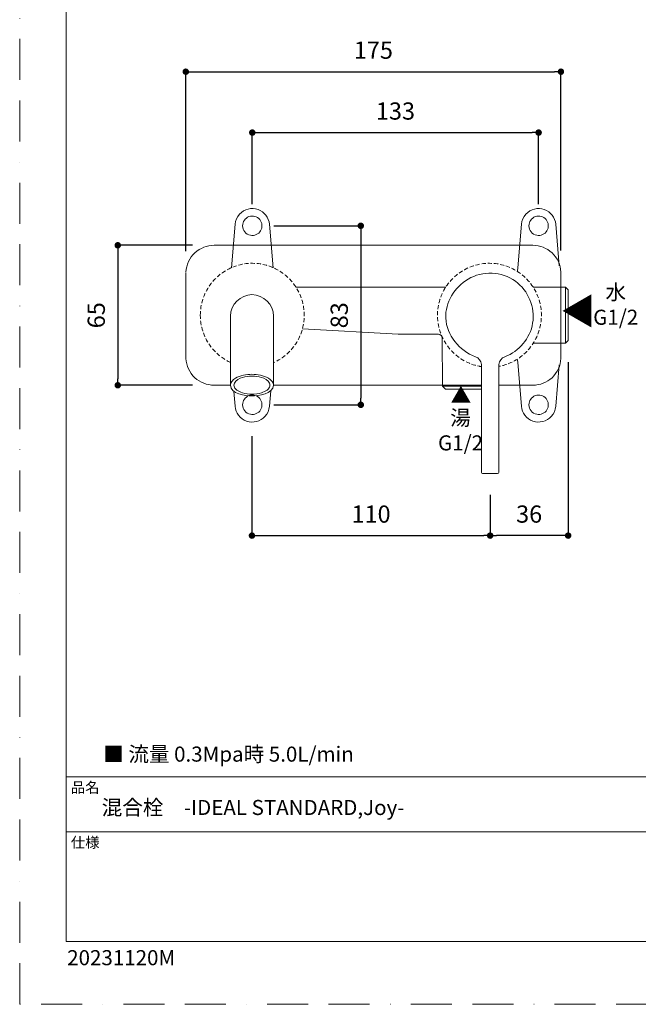
# Model space of a CAD drawing. Units: millimetres. Extents: x 0 to 630, y 0 to 891.
# Drawn here: x 0 to 287, y 0 to 457 of the extents above; entities that cross this region are included whole.
import ezdxf

# ---------------------------------------------------------------- set-up
doc = ezdxf.new("R2010")
doc.units = ezdxf.units.MM
doc.header["$LTSCALE"] = 1.5
doc.header["$PDMODE"] = 1
doc.header["$PDSIZE"] = -2
doc.linetypes.add('BORDER', pattern=[44.45, 12.7, -6.35, 12.7, -6.35, 0, -6.35])
doc.linetypes.add('HIDDEN', pattern=[9.525, 6.35, -3.175])
doc.layers.add('BORDER', color=4, linetype='BORDER', lineweight=20, plot=False)
for name, color, linetype, lineweight in [('DIM', 3, 'Continuous', 13), ('HIDDEN', 8, 'HIDDEN', 20), ('MODEL', 7, 'Continuous', 20), ('TEMPLATE', 7, 'Continuous', 20)]:
    doc.layers.add(name, color=color, linetype=linetype, lineweight=lineweight)
doc.styles.add('ＭＳ ゴシック', font='msgothic.ttc', dxfattribs={"bigfont": 'ＭＳ ゴシック'})
doc.dimstyles.new('tfrom線あり', dxfattribs={"dimtxt": 8, "dimasz": 3, "dimexe": 0, "dimexo": 10, "dimgap": 6, "dimtad": 1, "dimdec": 0, "dimzin": 11, "dimdsep": 46, "dimtxsty": 'ＭＳ ゴシック', "dimblk": 'DOT', "dimcen": 0, "dimazin": 0, "dimtfac": 1, "dimtdec": 1, "dimtix": 1, "dimtofl": 0, "dimtmove": 0, "dimatfit": 0, "dimldrblk": 'DOT', "dimfxl": 1, "dimfrac": 2, "dimtolj": 1, "dimtzin": 11, "dimarcsym": 0})

# ---------------------------------------------------------------- blocks, each defined once
blk = doc.blocks.new('_DOT')
at = {"color": 0, "linetype": 'ByBlock', "lineweight": -2}
blk.add_line((-0.5, 0), (-1, 0), dxfattribs=at)
at = {"color": 0, "linetype": 'ByBlock', "lineweight": -2, "const_width": 0.5}
blk.add_lwpolyline([(-0.25, 0, 1), (0.25, 0, 1)], format="xyb", close=True, dxfattribs=at)
blk = doc.blocks.new('*D85')
at = {"layer": 'Defpoints', "color": 0}
for p in [(241.06, 404.8), (108.05, 361.53), (241.06, 361.53)]:
    blk.add_point(p, dxfattribs=at)
at = {"layer": 'DIM', "color": 0, "lineweight": -2}
for p, q in [((108.05, 371.53), (108.05, 404.8)), ((111.05, 404.8), (238.06, 404.8)), ((241.06, 371.53), (241.06, 404.8))]:
    blk.add_line(p, q, dxfattribs=at)
at = {"layer": 'DIM', "color": 0, "lineweight": -2, "xscale": 3, "yscale": 3, "zscale": 3, "rotation": 180}
blk.add_blockref('_DOT', (108.05, 404.8), dxfattribs=at)
at = {"layer": 'DIM', "color": 0, "lineweight": -2, "xscale": 3, "yscale": 3, "zscale": 3}
blk.add_blockref('_DOT', (241.06, 404.8), dxfattribs=at)
at = {"layer": 'DIM', "color": 0, "insert": (174.55, 414.81), "char_height": 8, "attachment_point": 5, "style": 'ＭＳ ゴシック'}
blk.add_mtext('\\A1;133', dxfattribs=at)
blk = doc.blocks.new('*D87')
at = {"layer": 'Defpoints', "color": 0}
for p in [(107.89, 273.9), (218.55, 246.52), (218.55, 217.65)]:
    blk.add_point(p, dxfattribs=at)
at = {"layer": 'DIM', "color": 0, "lineweight": -2}
for p, q in [((107.89, 263.9), (107.89, 217.65)), ((218.55, 236.52), (218.55, 217.65)), ((110.89, 217.65), (215.55, 217.65))]:
    blk.add_line(p, q, dxfattribs=at)
at = {"layer": 'DIM', "color": 0, "lineweight": -2, "xscale": 3, "yscale": 3, "zscale": 3, "rotation": 180}
blk.add_blockref('_DOT', (107.89, 217.65), dxfattribs=at)
at = {"layer": 'DIM', "color": 0, "lineweight": -2, "xscale": 3, "yscale": 3, "zscale": 3}
blk.add_blockref('_DOT', (218.55, 217.65), dxfattribs=at)
at = {"layer": 'DIM', "color": 0, "insert": (163.22, 227.65), "char_height": 8, "attachment_point": 5, "style": 'ＭＳ ゴシック'}
blk.add_mtext('\\A1;110', dxfattribs=at)
blk = doc.blocks.new('*D89')
at = {"layer": 'Defpoints', "color": 0}
for p in [(108.05, 361.53), (108.05, 278.4), (158.45, 278.4)]:
    blk.add_point(p, dxfattribs=at)
at = {"layer": 'DIM', "color": 0, "lineweight": -2}
for p, q in [((118.05, 361.53), (158.45, 361.53)), ((158.45, 358.53), (158.45, 281.4)), ((118.05, 278.4), (158.45, 278.4))]:
    blk.add_line(p, q, dxfattribs=at)
at = {"layer": 'DIM', "color": 0, "lineweight": -2, "xscale": 3, "yscale": 3, "zscale": 3}
for p, rotation in [((158.45, 361.53), 90), ((158.45, 278.4), 270)]:
    blk.add_blockref('_DOT', p, dxfattribs=dict(at, rotation=rotation))
at = {"layer": 'DIM', "color": 0, "insert": (148.45, 319.97), "char_height": 8, "attachment_point": 5, "rotation": 90, "style": 'ＭＳ ゴシック'}
blk.add_mtext('\\A1;83', dxfattribs=at)
blk = doc.blocks.new('*D107')
at = {"layer": 'Defpoints', "color": 0}
for p in [(251.43, 433.07), (77.17, 339.74), (251.43, 340.05)]:
    blk.add_point(p, dxfattribs=at)
at = {"layer": 'DIM', "color": 0, "lineweight": -2}
for p, q in [((77.17, 349.74), (77.17, 433.07)), ((80.17, 433.07), (248.43, 433.07)), ((251.43, 350.05), (251.43, 433.07))]:
    blk.add_line(p, q, dxfattribs=at)
at = {"layer": 'DIM', "color": 0, "lineweight": -2, "xscale": 3, "yscale": 3, "zscale": 3, "rotation": 180}
blk.add_blockref('_DOT', (77.17, 433.07), dxfattribs=at)
at = {"layer": 'DIM', "color": 0, "lineweight": -2, "xscale": 3, "yscale": 3, "zscale": 3}
blk.add_blockref('_DOT', (251.43, 433.07), dxfattribs=at)
at = {"layer": 'DIM', "color": 0, "insert": (164.3, 443.07), "char_height": 8, "attachment_point": 5, "style": 'ＭＳ ゴシック'}
blk.add_mtext('\\A1;175', dxfattribs=at)
blk = doc.blocks.new('*D108')
at = {"layer": 'Defpoints', "color": 0}
for p in [(90.28, 352.47), (45.57, 287.47), (90.28, 287.47)]:
    blk.add_point(p, dxfattribs=at)
at = {"layer": 'DIM', "color": 0, "lineweight": -2}
for p, q in [((80.28, 352.47), (45.57, 352.47)), ((45.57, 349.47), (45.57, 290.47)), ((80.28, 287.47), (45.57, 287.47))]:
    blk.add_line(p, q, dxfattribs=at)
at = {"layer": 'DIM', "color": 0, "lineweight": -2, "xscale": 3, "yscale": 3, "zscale": 3}
for p, rotation in [((45.57, 352.47), 90), ((45.57, 287.47), 270)]:
    blk.add_blockref('_DOT', p, dxfattribs=dict(at, rotation=rotation))
at = {"layer": 'DIM', "color": 0, "insert": (35.57, 319.97), "char_height": 8, "attachment_point": 5, "rotation": 90, "style": 'ＭＳ ゴシック'}
blk.add_mtext('\\A1;65', dxfattribs=at)
blk = doc.blocks.new('*D113')
at = {"layer": 'Defpoints', "color": 0}
for p in [(254.78, 308.18), (218.55, 246.51), (218.55, 217.65)]:
    blk.add_point(p, dxfattribs=at)
at = {"layer": 'DIM', "color": 0, "lineweight": -2}
for p, q in [((254.78, 298.18), (254.78, 217.65)), ((218.55, 236.51), (218.55, 217.65)), ((251.78, 217.65), (221.55, 217.65))]:
    blk.add_line(p, q, dxfattribs=at)
at = {"layer": 'DIM', "color": 0, "lineweight": -2, "xscale": 3, "yscale": 3, "zscale": 3, "rotation": 180}
blk.add_blockref('_DOT', (218.55, 217.65), dxfattribs=at)
at = {"layer": 'DIM', "color": 0, "lineweight": -2, "xscale": 3, "yscale": 3, "zscale": 3}
blk.add_blockref('_DOT', (254.78, 217.65), dxfattribs=at)
at = {"layer": 'DIM', "color": 0, "insert": (236.66, 227.65), "char_height": 8, "attachment_point": 5, "style": 'ＭＳ ゴシック'}
blk.add_mtext('\\A1;36', dxfattribs=at)

msp = doc.modelspace()

# ---------------------------------------------------------------- linework, layer by layer
at = {"layer": 'BORDER'}
msp.add_lwpolyline([(0, 0), (0, 891), (630, 891), (630, 0)], close=True, dxfattribs=at)
at = {"layer": 'HIDDEN', "ltscale": 0.2}
for points, knots in [([(83.90847365, 319.96810964), (83.90847365, 324.95885633), (85.47400744, 329.88518277), (88.36927257, 333.95095181), (91.18917816, 337.91340535), (95.20025075, 340.98248362), (99.77165804, 342.65011744), (104.51201656, 344.37974057), (109.77867643, 344.57057038), (114.63450523, 343.19465093), (119.32989112, 341.86735055), (123.56096498, 339.08755569), (126.66772302, 335.32808674), (129.8194537, 331.51027491), (131.73990665, 326.75411519), (132.11427342, 321.81928042), (132.4935021, 316.82610277), (131.30476604, 311.7721513), (128.7109391, 307.48516552), (126.19611812, 303.33188217), (122.42692536, 299.97959786), (118.00502169, 297.97406156), (117.96738398, 297.95697968), (117.92970404, 297.93999886), (117.89198237, 297.92311916)], [0, 0, 0, 0, 1, 1, 1, 2, 2, 2, 3, 3, 3, 4, 4, 4, 5, 5, 5, 6, 6, 6, 7, 7, 7, 7.0081659797, 7.0081659797, 7.0081659797, 7.0081659797]), ([(194.08169863, 319.96810964), (194.08169863, 324.95885633), (195.64723242, 329.88518277), (198.54249755, 333.95095181), (201.36361861, 337.91340535), (205.37347573, 340.98248362), (209.94366754, 342.65011744), (214.68645702, 344.37974057), (219.95068594, 344.57057038), (224.80773021, 343.19465093), (229.5031161, 341.86735055), (233.73540543, 339.08755569), (236.840948, 335.32808674), (239.99146321, 331.51027491), (241.91313163, 326.75411519), (242.2874984, 321.81928042), (242.66551161, 316.82610277), (241.47677555, 311.7721513), (238.8829486, 307.48516552), (236.36812763, 303.33188217), (232.60015034, 299.97959786), (228.17824667, 297.97406156), (226.37417425, 297.15528291), (224.47308157, 296.56871973), (222.52992716, 296.21867249)], [0, 0, 0, 0, 1, 1, 1, 2, 2, 2, 3, 3, 3, 4, 4, 4, 5, 5, 5, 6, 6, 6, 7, 7, 7, 7.3914164342, 7.3914164342, 7.3914164342, 7.3914164342]), ([(97.88402296, 298.07242805), (95.17052974, 299.3361002), (92.6933956, 301.10137788), (90.61425775, 303.27110834), (87.21335438, 306.82029985), (84.9477061, 311.38562975), (84.19411064, 316.2438895), (84.00328082, 317.47516724), (83.90847365, 318.72224618), (83.90847365, 319.96810964)], [8.3840282113, 8.3840282113, 8.3840282113, 8.3840282113, 9, 9, 9, 10, 10, 10, 11, 11, 11, 11]), ([(214.56490937, 296.10478683), (214.16432354, 296.16547678), (213.76508485, 296.23632454), (213.36766497, 296.31736703), (208.58719572, 297.29217922), (204.16286109, 299.74865731), (200.78748273, 303.27110834), (197.38657936, 306.82029985), (195.1197156, 311.38562975), (194.36733562, 316.2438895), (194.17529033, 317.47516724), (194.08169863, 318.72224618), (194.08169863, 319.96810964)], [7.919861199, 7.919861199, 7.919861199, 7.919861199, 8, 8, 8, 9, 9, 9, 10, 10, 10, 11, 11, 11, 11])]:
    msp.add_open_spline(points, degree=3, knots=knots, dxfattribs=at)
at = {"layer": 'MODEL'}
for p, q in [((100.06094146, 362.20105767), (98.37750644, 342.06547322)), ((117.71573827, 342.06425775), (116.0298723, 362.19984219)), ((233.07053976, 362.20105767), (231.37494998, 341.95000295)), ((250.64605047, 343.00039109), (249.03947061, 362.20105767)), ((90.2824352, 352.4675019), (238.40487194, 352.4675019)), ((77.25446651, 299.88438032), (77.17242205, 339.74320449)), ((251.43284063, 340.05062348), (251.43284063, 299.88438032)), ((197.92138904, 332.98829439), (128.34386518, 332.98829439)), ((238.51709016, 332.98829439), (253.52457906, 332.98829439)), ((253.52457906, 332.98829439), (253.52457906, 306.94792489)), ((254.7765199, 331.73635355), (253.52579453, 332.98829439)), ((254.7765199, 308.19986573), (254.7765199, 331.73513807)), ((97.88402296, 319.55363214), (97.88402296, 287.54162637)), ((117.89198237, 319.55363214), (117.89198237, 287.54162637)), ((175.84955046, 311.26165115), (131.35095415, 313.68895781)), ((176.1218172, 311.25435829), (194.28468321, 311.25435829)), ((196.26590998, 309.33268987), (196.46038623, 286.98980002)), ((238.54747707, 306.94670941), (253.52457906, 306.94670941)), ((254.7765199, 308.19986573), (253.52579453, 306.94670941)), ((211.10080121, 300.90579098), (211.09837026, 300.90700646)), ((211.76809784, 300.72954689), (211.75594307, 300.73319332)), ((225.99646627, 300.90700646), (225.99646627, 300.90700646)), ((233.07053976, 277.73394613), (231.37494998, 297.98621632)), ((214.54424626, 297.14389108), (214.54181531, 297.16212323)), ((214.54424626, 297.14389108), (214.56247841, 296.8679779)), ((214.56247841, 296.8679779), (214.56490937, 296.71482786)), ((214.56490937, 247.02371575), (214.56490937, 296.71482786)), ((222.52992716, 296.71361238), (222.53357359, 296.87891719)), ((222.52992716, 296.71361238), (222.52992716, 287.73488714)), ((222.53357359, 296.87891719), (222.55180574, 297.15239941)), ((222.55302122, 297.1633387), (222.55180574, 297.15118394)), ((250.64146683, 296.87983235), (249.03947061, 277.73394613)), ((103.43510435, 291.06893931), (103.44969006, 291.07744764)), ((103.43510435, 291.07623217), (103.44969006, 291.07623217)), ((112.32145336, 291.07623217), (112.34211647, 291.07623217)), ((112.32145336, 291.07623217), (112.34211647, 291.06893931)), ((90.2824352, 287.4675019), (97.88476027, 287.4675019)), ((100.06094146, 277.73394613), (99.48343549, 284.64191826)), ((99.53591526, 287.4675019), (99.53593209, 287.4675019)), ((116.63102491, 284.91518615), (116.0298723, 277.73516161)), ((117.89124458, 287.4675019), (214.56490937, 287.4675019)), ((197.7366366, 285.71354965), (196.45917075, 286.9910155)), ((214.56490937, 286.98980002), (196.45917075, 286.98980002)), ((214.56490937, 285.71354965), (197.73785208, 285.71354965)), ((222.52992716, 287.73488714), (222.52992716, 247.02371575)), ((238.40487194, 287.4675019), (222.52992716, 287.4675019)), ((222.52992716, 286.97033272), (222.55059027, 286.9910155)), ((222.54937479, 286.98980002), (222.52992716, 286.98980002)), ((222.02915083, 246.52415489), (215.0656857, 246.52415489))]:
    msp.add_line(p, q, dxfattribs=at)
for points, knots in [([(116.03108778, 362.20105767), (115.7709758, 365.31510857), (113.65361566, 368.05479271), (110.70608504, 369.09280968), (107.70993535, 370.14905879), (104.28107602, 369.28485497), (102.1369754, 366.94506262), (100.9445929, 365.64207176), (100.20801412, 363.95985223), (100.06215693, 362.20105767)], [0, 0, 0, 0, 1, 1, 1, 2, 2, 2, 3, 3, 3, 3]), ([(103.53963533, 361.53254557), (103.53963533, 363.41045683), (104.74538806, 365.13278709), (106.51026, 365.77091228), (108.2933641, 366.4175458), (110.3450885, 365.84627182), (111.5423329, 364.37676068), (112.72863801, 362.92183526), (112.87814162, 360.81662988), (111.90819134, 359.20976989), (110.94067201, 357.60655633), (109.03602026, 356.75450727), (107.19578878, 357.10577999), (105.09909174, 357.50688725), (103.53963533, 359.39816875), (103.53963533, 361.53254557)], [0, 0, 0, 0, 1, 1, 1, 2, 2, 2, 3, 3, 3, 4, 4, 4, 5, 5, 5, 5]), ([(249.03947061, 362.20105767), (248.77935863, 365.31510857), (246.66199849, 368.05479271), (243.71446786, 369.09280968), (240.71953366, 370.14905879), (237.28945885, 369.28485497), (235.14535822, 366.94506262), (233.95297573, 365.64207176), (233.21761242, 363.95985223), (233.07053976, 362.20105767)], [0, 0, 0, 0, 1, 1, 1, 2, 2, 2, 3, 3, 3, 3]), ([(236.54801816, 361.53254557), (236.54801816, 363.41045683), (237.75498637, 365.13278709), (239.51864283, 365.77091228), (241.3029624, 366.4175458), (243.35347133, 365.84627182), (244.55071573, 364.37676068), (245.73702084, 362.92183526), (245.88652445, 360.81662988), (244.91657417, 359.20976989), (243.94905484, 357.60655633), (242.04440309, 356.75450727), (240.20538708, 357.10577999), (238.10747456, 357.50688725), (236.54801816, 359.39816875), (236.54801816, 361.53254557)], [0, 0, 0, 0, 1, 1, 1, 2, 2, 2, 3, 3, 3, 4, 4, 4, 5, 5, 5, 5]), ([(90.2824352, 352.4675019), (86.96841147, 352.28514445), (83.90442953, 351.30772667), (81.38319706, 348.94407124), (78.87726598, 346.59201963), (77.47574366, 343.42906715), (77.25446651, 340.05062348)], [1.1071736428, 1.1071736428, 1.1071736428, 1.1071736428, 2, 2, 2, 2.9182077598, 2.9182077598, 2.9182077598, 2.9182077598]), ([(238.40487194, 352.4675019), (241.71889567, 352.28514445), (244.78287761, 351.30772667), (247.30411008, 348.94407124), (249.81004117, 346.59201963), (251.21156348, 343.42906715), (251.43284063, 340.05062348)], [1.1071736428, 1.1071736428, 1.1071736428, 1.1071736428, 2, 2, 2, 2.9182077598, 2.9182077598, 2.9182077598, 2.9182077598]), ([(225.34010894, 300.73440879), (232.0580478, 303.15806902), (237.12536952, 309.2585458), (238.29465795, 316.30466333), (239.51742736, 323.68139048), (236.30856928, 331.41668321), (230.24455679, 335.78510592), (223.87789065, 340.37474535), (215.02800593, 340.77342166), (208.29061944, 336.7343931), (202.07102596, 333.00531106), (197.59199489, 325.90449708), (197.94448309, 318.64931759), (198.3273582, 310.70617837), (204.26739208, 303.43762863), (211.75594307, 300.73440879)], [0, 0, 0, 0, 1, 1, 1, 2, 2, 2, 3, 3, 3, 4, 4, 4, 5, 5, 5, 5]), ([(117.89198237, 319.55363214), (117.89198237, 324.95156347), (113.28532626, 329.55821958), (107.88739493, 329.55821958), (102.48946359, 329.55821958), (97.88280749, 324.95156347), (97.88280749, 319.55363214)], [0, 0, 0, 0, 1, 1, 1, 2, 2, 2, 2]), ([(90.2824352, 287.4675019), (86.96841147, 287.64985935), (83.90442953, 288.62727713), (81.38319706, 290.99093256), (78.87726598, 293.34298417), (77.47574366, 296.50593665), (77.25446651, 299.88438032)], [1.1071736428, 1.1071736428, 1.1071736428, 1.1071736428, 2, 2, 2, 2.9182077598, 2.9182077598, 2.9182077598, 2.9182077598]), ([(238.40487194, 287.4675019), (241.71889567, 287.64985935), (244.78287761, 288.62727713), (247.30411008, 290.99093256), (249.81004117, 293.34298417), (251.21156348, 296.50593665), (251.43284063, 299.88438032)], [1.1071736428, 1.1071736428, 1.1071736428, 1.1071736428, 2, 2, 2, 2.9182077598, 2.9182077598, 2.9182077598, 2.9182077598]), ([(112.32145336, 291.07623217), (112.32145336, 291.07623217), (112.34211647, 291.07623217), (112.34211647, 291.07623217), (113.70952758, 290.64230704), (115.35285187, 289.88871158), (116.01164015, 288.51522309), (116.15628186, 288.21743133), (116.2425807, 287.87831338), (116.2425807, 287.53797994), (116.2425807, 287.20493937), (116.15628186, 286.86460594), (116.01164015, 286.56802966), (115.75882103, 286.04659022), (115.34555901, 285.6126651), (114.89704816, 285.26503881), (114.14466818, 284.68647197), (113.24643102, 284.28901114), (112.34211647, 284.00702058), (112.31294503, 283.99972772), (112.28498907, 283.99243486), (112.25581763, 283.97663367), (110.84464936, 283.5500014), (109.3605525, 283.36160254), (107.88496398, 283.36160254), (106.41666831, 283.36160254), (104.93257145, 283.5500014), (103.52140318, 283.97663367), (103.49223174, 283.99243486), (103.46427578, 283.99972772), (103.43388887, 284.00702058), (102.5307898, 284.28901114), (101.63255263, 284.68647197), (100.88017265, 285.26503881), (100.42436894, 285.6126651), (100.01110692, 286.04659022), (99.76558066, 286.56802966), (99.62215442, 286.86460594), (99.53464011, 287.20493937), (99.53464011, 287.53797994), (99.53464011, 287.87831338), (99.62215442, 288.21743133), (99.76558066, 288.51522309), (100.42436894, 289.88871158), (102.06040037, 290.64230704), (103.43388887, 291.07623217), (103.43388887, 291.07623217), (103.44847459, 291.07623217), (103.44847459, 291.07623217), (103.44847459, 291.07623217), (103.45698292, 291.07623217), (103.45698292, 291.07623217), (104.88881429, 291.52474301), (106.39357426, 291.72043474), (107.88496398, 291.72043474), (109.38364656, 291.72043474), (110.89569938, 291.52474301), (112.32145336, 291.07623217)], [0, 0, 0, 0, 1, 1, 1, 2, 2, 2, 3, 3, 3, 4, 4, 4, 5, 5, 5, 6, 6, 6, 7, 7, 7, 8, 8, 8, 9, 9, 9, 10, 10, 10, 11, 11, 11, 12, 12, 12, 13, 13, 13, 14, 14, 14, 15, 15, 15, 16, 16, 16, 17, 17, 17, 18, 18, 18, 19, 19, 19, 19]), ([(103.44969006, 291.07623217), (103.44969006, 291.07623217), (103.45698292, 291.07623217), (103.45698292, 291.07623217), (104.89002977, 291.52474301), (106.39478973, 291.72043474), (107.88496398, 291.72043474)], [0, 0, 0, 0, 1, 1, 1, 2, 2, 2, 2]), ([(103.53963533, 278.40245823), (103.53963533, 280.27915402), (104.74538806, 282.00269976), (106.51026, 282.64082495), (108.2933641, 283.28745847), (110.3450885, 282.71618449), (111.5423329, 281.24667335), (112.72863801, 279.79053245), (112.87814162, 277.68654255), (111.90819134, 276.07846708), (110.94067201, 274.47525352), (109.03602026, 273.62441994), (107.19578878, 273.97569266), (105.09909174, 274.37679992), (103.53963533, 276.26808142), (103.53963533, 278.40245823)], [0, 0, 0, 0, 1, 1, 1, 2, 2, 2, 3, 3, 3, 4, 4, 4, 5, 5, 5, 5]), ([(236.54801816, 278.40245823), (236.54801816, 280.27915402), (237.75498637, 282.00269976), (239.51864283, 282.64082495), (241.3029624, 283.28745847), (243.35347133, 282.71618449), (244.55071573, 281.24667335), (245.73702084, 279.79053245), (245.88652445, 277.68654255), (244.91657417, 276.07846708), (243.94905484, 274.47525352), (242.04440309, 273.62441994), (240.20538708, 273.97569266), (238.10747456, 274.37679992), (236.54801816, 276.26808142), (236.54801816, 278.40245823)], [0, 0, 0, 0, 1, 1, 1, 2, 2, 2, 3, 3, 3, 4, 4, 4, 5, 5, 5, 5]), ([(100.06094146, 277.73394613), (100.32105344, 274.61989523), (102.43962905, 271.88142657), (105.38715968, 270.84219412), (108.38330936, 269.78594501), (111.81216869, 270.65014883), (113.95505384, 272.99115666), (115.14743633, 274.29293204), (115.88279964, 275.97636705), (116.0298723, 277.73394613)], [0, 0, 0, 0, 1, 1, 1, 2, 2, 2, 3, 3, 3, 3]), ([(233.07053976, 277.73394613), (233.33065174, 274.61989523), (235.44679641, 271.88142657), (238.39432703, 270.84219412), (241.39047671, 269.78594501), (244.81933604, 270.65014883), (246.96465215, 272.99115666), (248.15581916, 274.29293204), (248.89239795, 275.97636705), (249.03825513, 277.73394613)], [0, 0, 0, 0, 1, 1, 1, 2, 2, 2, 3, 3, 3, 3])]:
    msp.add_open_spline(points, degree=3, knots=knots, dxfattribs=at)
for points in [[(231.10997609, 340.34678939), (231.24124756, 340.87309073), (231.32997735, 341.40790041), (231.37494998, 341.94878748)], [(175.84955046, 311.26165115), (175.9407112, 311.25678924), (176.03187194, 311.25435829), (176.12303268, 311.25435829)], [(194.28468321, 311.25435829), (194.26645107, 311.26043567), (194.25915821, 311.27259044), (194.26402011, 311.29203806)], [(194.28468321, 311.25435829), (194.37584396, 311.25071186), (194.46578922, 311.24220352), (194.55694996, 311.23491066)], [(194.55694996, 311.23491066), (195.4928669, 311.04772728), (196.24646236, 310.32938064), (196.26590998, 309.33268987)], [(214.54181531, 297.1633387), (214.37407955, 298.75925941), (213.28136613, 300.17772053), (211.76809784, 300.72833141)], [(225.34010894, 300.73440879), (223.82076325, 300.18501339), (222.72318793, 298.76533679), (222.55302122, 297.1633387)], [(231.37494998, 297.98621632), (231.33119283, 298.52710339), (231.24124756, 299.06191307), (231.10997609, 299.58699893)], [(100.22624627, 290.75656184), (99.08491379, 290.07589497), (97.88402296, 288.97831965), (97.88402296, 287.5404109)], [(99.53464011, 287.53797994), (99.53464011, 287.8770979), (99.62215442, 288.21743133), (99.76558066, 288.51522309)], [(99.76558066, 288.51522309), (100.42436894, 289.88992706), (102.0591849, 290.64230704), (103.43510435, 291.07623217)], [(107.88739493, 292.54331236), (105.2874906, 292.54331236), (102.48946359, 292.1057408), (100.22624627, 290.75656184)], [(107.88496398, 291.72043474), (109.38243108, 291.72043474), (110.89569938, 291.52474301), (112.32145336, 291.07744764)], [(115.54975907, 290.75656184), (113.28532626, 292.10452532), (110.48851474, 292.54331236), (107.88739493, 292.54331236)], [(112.34333194, 291.07623217), (113.71074306, 290.64230704), (115.35406734, 289.88871158), (116.01164015, 288.51522309)], [(117.89198237, 287.5404109), (117.89198237, 288.97831965), (116.69109154, 290.07711045), (115.54975907, 290.75656184)], [(116.01164015, 288.51522309), (116.15628186, 288.21864681), (116.2425807, 287.8770979), (116.2425807, 287.53797994)], [(97.88402296, 287.5404109), (97.88402296, 283.40049779), (104.9714667, 282.53872492), (107.88861041, 282.53872492)], [(99.76558066, 286.56802966), (99.62093895, 286.86460594), (99.53464011, 287.20493937), (99.53464011, 287.53797994)], [(100.88017265, 285.26625428), (100.42436894, 285.6126651), (100.01110692, 286.0478057), (99.76679613, 286.56924514)], [(103.43510435, 284.00702058), (102.52957432, 284.28901114), (101.63255263, 284.68647197), (100.88138812, 285.26625428)], [(103.43510435, 284.00702058), (103.46306031, 283.99972772), (103.49344722, 283.99121939), (103.52140318, 283.97784914)], [(107.88496398, 283.36281801), (106.41666831, 283.36281801), (104.93257145, 283.5500014), (103.52140318, 283.97784914)], [(112.25581763, 283.97784914), (110.84464936, 283.55121688), (109.3605525, 283.36281801), (107.88496398, 283.36281801)], [(107.88739493, 282.53872492), (110.80818507, 282.53872492), (117.89198237, 283.40292874), (117.89198237, 287.5404109)], [(112.25581763, 283.97784914), (112.28498907, 283.99243486), (112.31416051, 283.99851225), (112.34333194, 284.00580511)], [(114.89704816, 285.26625428), (114.14466818, 284.68647197), (113.24643102, 284.28901114), (112.34333194, 284.00580511)], [(116.01164015, 286.56802966), (115.75882103, 286.04659022), (115.34555901, 285.61388057), (114.89704816, 285.26503881)], [(116.2425807, 287.53797994), (116.2425807, 287.20493937), (116.15628186, 286.86460594), (116.01164015, 286.56802966)], [(214.56490937, 247.02371575), (214.56612484, 246.74780258), (214.78977253, 246.52415489), (215.0656857, 246.52415489)], [(222.02915083, 246.52415489), (222.305064, 246.52415489), (222.52992716, 246.74780258), (222.52992716, 247.02493123)]]:
    msp.add_open_spline(points, degree=3, dxfattribs=at)
at = {"layer": 'TEMPLATE'}
for p, q in [((606.66064336, 105.64400205), (21.66064336, 105.64400205)), ((606.66064336, 80.14400205), (21.66064336, 80.14400205))]:
    msp.add_line(p, q, dxfattribs=at)
at = {"layer": 'TEMPLATE', "flags": 128}
msp.add_lwpolyline([(606.66064336, 869.14400205), (21.66064336, 869.14400205), (21.66064336, 29.14400205), (606.66064336, 29.14400205), (606.66064336, 869.14400205)], dxfattribs=at)

# ---------------------------------------------------------------- texts
at = {"layer": 'DIM', "attachment_point": 5, "style": 'ＭＳ ゴシック'}
for s, insert, char_height, width in [('{\\H2.8x;水\\PG1/2}', (276.8702409, 324.88700421), 2.5, 15.5543415918), ('{◀}', (259.34318323, 320.28844337), 12, 20.4293017471), ('{▲}', (204.96142426, 281.89046564), 7, 20.4293017471), ('{\\H2.8x;湯\\PG1/2}', (204.7923139, 266.54093817), 2.5, 15.5543415918)]:
    msp.add_mtext(s, dxfattribs=dict(at, insert=insert, char_height=char_height, width=width))
at = {"layer": 'TEMPLATE', "attachment_point": 1, "line_spacing_factor": 0.782827, "style": 'ＭＳ ゴシック'}
for s, insert, char_height in [('{■ 流量 0.3Mpa時 5.0L/min}', (38.80060866, 119.68488185), 7), ('品名', (23.76064336, 103.11952549), 4.886523437), ('{混合栓\u3000-IDEAL STANDARD,Joy-}', (38.10516649, 94.90173031), 7), ('仕様', (23.76064336, 77.61952549), 4.886523437)]:
    msp.add_mtext(s, dxfattribs=dict(at, insert=insert, char_height=char_height))
at = {"layer": 'TEMPLATE', "ltscale": 0.05, "insert": (22.06848147, 25.15049699), "char_height": 7, "attachment_point": 1, "style": 'ＭＳ ゴシック'}
msp.add_mtext('{20231120M}', dxfattribs=at)

# ---------------------------------------------------------------- dimensions: what is measured, and where the dimension line sits
at = {"layer": 'DIM'}
for base, p1, p2, text, picture, middle in [((251.43284063, 433.06650086), (77.17242205, 339.74320449), (251.43284063, 340.05062348), '175', '*D107', (164.30263134, 443.06800143)), ((218.54741827, 217.65318898), (107.88808449, 273.89939995), (218.54741827, 246.52415489), '110', '*D87', (163.21775138, 227.65468954))]:
    dim = msp.add_linear_dim(base=base, p1=p1, p2=p2, text=text, dimstyle='tfrom線あり', override={"dimpost": '<>'}, dxfattribs=at)
    dim.commit()
    dim.dimension.update_dxf_attribs({"geometry": picture, "text_midpoint": middle})
for base, p1, p2, picture, middle in [((241.05512187, 404.80371146), (108.04663106, 361.53318818), (241.05512187, 361.53319405), '*D85', (174.55087647, 404.80371146)), ((218.54741827, 217.65318898), (254.7765199, 308.18220704), (218.54741827, 246.5064962), '*D113', (236.66196908, 217.65318898))]:
    dim = msp.add_linear_dim(base=base, p1=p1, p2=p2, dimstyle='tfrom線あり', override={"dimpost": '<>'}, dxfattribs=at)
    dim.commit()
    dim.dimension.update_dxf_attribs({"geometry": picture, "text_midpoint": middle, "dimtype": 160})
dim = msp.add_linear_dim(base=(158.45454874, 278.40290489), p1=(108.04663106, 361.53318818), p2=(108.04678675, 278.40290489), angle=90, dimstyle='tfrom線あり', override={"dimpost": '<>'}, dxfattribs=at)
dim.commit()
dim.dimension.update_dxf_attribs({"geometry": '*D89', "text_midpoint": (148.45304818, 319.96804654)})
dim = msp.add_linear_dim(base=(45.5677864687, 287.4675018997), p1=(90.2824352025, 352.4675018997), p2=(90.2824352025, 287.4675018997), angle=90, dimstyle='tfrom線あり', override={"dimdec": 7, "dimpost": '<>'}, dxfattribs=at)
dim.commit()
dim.dimension.update_dxf_attribs({"geometry": '*D108', "text_midpoint": (45.5677864687, 319.9675018997), "dimtype": 160})

doc.saveas('drawing.dxf')
